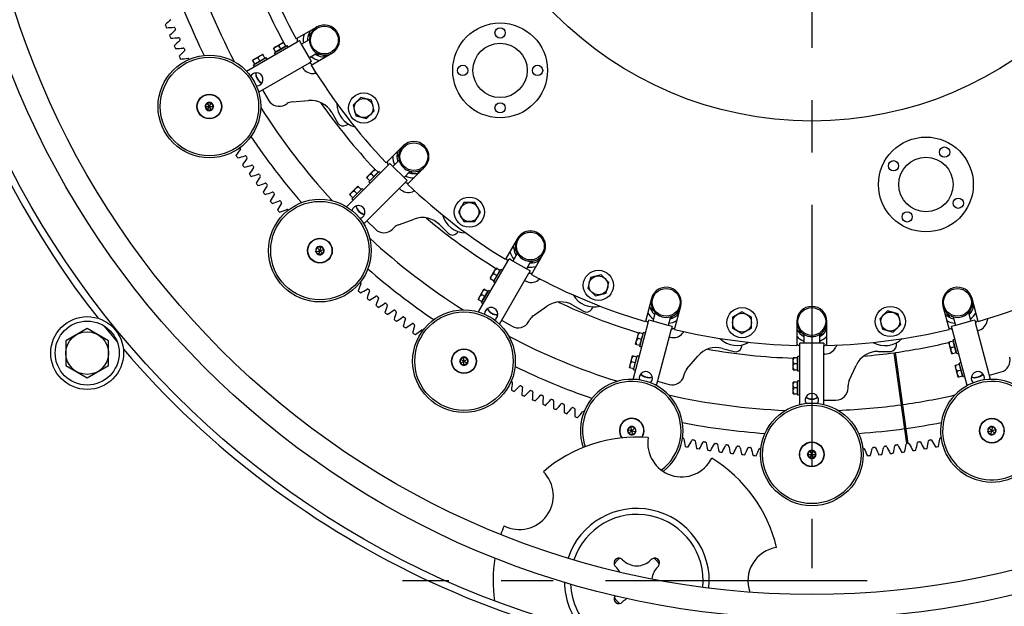
# Model space of a CAD drawing. Units: millimetres. Extents: x 0 to 420, y 0 to 297.
# Drawn here: x 117 to 150, y 81 to 101 of the extents above; entities that cross this region are included whole.
import ezdxf

# ---------------------------------------------------------------- set-up
doc = ezdxf.new("R2010")
doc.units = ezdxf.units.MM
doc.header["$LTSCALE"] = 23.1
doc.linetypes.add('CENTER', pattern=[0.6, 0.375, -0.075, 0.075, -0.075])
doc.layers.get('0').update_dxf_attribs({"linetype": 'CONTINUOUS'})
for name, color, linetype in [('BEZUGSACHSEN', 7, 'CONTINUOUS'), ('BG_STARTBEZUEGE', 7, 'CONTINUOUS'), ('BOHRUNGEN', 7, 'CONTINUOUS'), ('FASEN', 7, 'CONTINUOUS'), ('NORM', 7, 'CONTINUOUS'), ('RUNDUNGEN', 7, 'CONTINUOUS'), ('T_STARTBEZUEGE', 7, 'CONTINUOUS')]:
    doc.layers.add(name, color=color, linetype=linetype)

msp = doc.modelspace()

# ---------------------------------------------------------------- linework, layer by layer
at = {"color": 7, "linetype": 'CONTINUOUS'}
for p, q in [((127.31031, 100.49238), (126.62306, 100.0956)), ((127.23994, 100.45175), (127.24409, 100.44667)), ((127.07484, 100.17903), (127.05542, 100.18381)), ((127.08192, 100.26319), (127.10032, 100.25535)), ((127.18605, 100.39093), (127.17108, 100.40419)), ((124.98053, 99.03181), (126.6621, 100.00266)), ((125.86948, 99.79677), (126.20827, 99.99237)), ((125.94348, 99.6686), (125.86948, 99.79677)), ((125.94348, 99.6686), (126.28227, 99.8642)), ((126.11287, 99.7664), (126.054, 99.86837)), ((126.28227, 99.8642), (126.20827, 99.99237)), ((126.26968, 99.85), (126.26668, 99.8552)), ((125.96207, 99.6724), (125.95907, 99.6776)), ((127.12306, 99.22957), (127.81031, 99.62635)), ((127.38301, 99.59186), (127.37592, 99.57316)), ((127.53937, 99.53979), (127.54018, 99.55977)), ((127.62058, 99.56301), (127.62299, 99.54316)), ((127.77466, 99.60764), (127.77535, 99.60617)), ((125.38053, 98.33899), (127.0621, 99.30984)), ((123.61123, 97.85937), (123.68052, 97.97937)), ((123.61123, 97.85937), (123.68052, 97.73937)), ((123.61123, 97.85937), (123.88836, 97.85937)), ((123.68052, 97.73937), (123.81908, 97.97937)), ((123.81908, 97.73937), (123.68052, 97.97937)), ((123.68052, 97.97937), (123.81908, 97.97937)), ((123.88836, 97.85937), (123.81908, 97.97937)), ((123.88836, 97.85937), (123.81908, 97.73937)), ((123.81908, 97.73937), (123.68052, 97.73937)), ((130.169, 96.55245), (129.60786, 95.99131)), ((130.00771, 96.27196), (130.02751, 96.26915)), ((130.07524, 96.4223), (130.05734, 96.43123)), ((130.11154, 96.49499), (130.11686, 96.49116)), ((128.29663, 94.53866), (129.66962, 95.91165)), ((130.02265, 96.18883), (130.00266, 96.18843)), ((128.9573, 95.50763), (129.23392, 95.78425)), ((129.06195, 95.40298), (129.33857, 95.6796)), ((129.20026, 95.54129), (129.11701, 95.62454)), ((129.33857, 95.6796), (129.23392, 95.78425)), ((129.33009, 95.66263), (129.32585, 95.66687)), ((130.31497, 95.28421), (130.87611, 95.84534)), ((130.47229, 95.70143), (130.47028, 95.68153)), ((130.6368, 95.6916), (130.63241, 95.71111)), ((130.70923, 95.73505), (130.7167, 95.7165)), ((130.84651, 95.81804), (130.84756, 95.8168)), ((128.86231, 93.97297), (130.23531, 95.34597)), ((128.9573, 95.50763), (129.06195, 95.40298)), ((129.07892, 95.41146), (129.07468, 95.41571)), ((133.95001, 93.48665), (133.55323, 92.7994)), ((133.89313, 93.33667), (133.87353, 93.34067)), ((133.90938, 93.41628), (133.91551, 93.41396)), ((127.27744, 93.05176), (127.3133, 93.18561)), ((127.27744, 93.05176), (127.54513, 93.12349)), ((127.27744, 93.05176), (127.37542, 92.95378)), ((127.3133, 93.18561), (127.44715, 93.22147)), ((127.3133, 93.18561), (127.50926, 92.98965)), ((127.37542, 92.95378), (127.44715, 93.22147)), ((127.50926, 92.98965), (127.37542, 92.95378)), ((127.54513, 93.12349), (127.44715, 93.22147)), ((127.54513, 93.12349), (127.50926, 92.98965)), ((133.86681, 93.17397), (133.88667, 93.17639)), ((133.90276, 93.09755), (133.88355, 93.09198)), ((134.41925, 92.2994), (134.81604, 92.98665)), ((134.79452, 92.95262), (134.79585, 92.9517)), ((132.66265, 91.05688), (133.6335, 92.73844)), ((134.46323, 92.74313), (134.46644, 92.72339)), ((134.62468, 92.77622), (134.61538, 92.79393)), ((134.68339, 92.83693), (134.69541, 92.82094)), ((133.05002, 92.16382), (133.24562, 92.50261)), ((133.27599, 92.25922), (133.17402, 92.31809)), ((133.17819, 92.08982), (133.37379, 92.42861)), ((133.37379, 92.42861), (133.24562, 92.50261)), ((133.35547, 90.65688), (134.32632, 92.33844)), ((133.36999, 92.41002), (133.36479, 92.41302)), ((133.05002, 92.16382), (133.17819, 92.08982)), ((133.19239, 92.10241), (133.18719, 92.10541)), ((138.39567, 91.50392), (138.19028, 90.73739)), ((138.37955, 91.34432), (138.35958, 91.34311)), ((138.37464, 91.42543), (138.38117, 91.42477)), ((149.21576, 90.73739), (149.01037, 91.50392)), ((149.01922, 91.46464), (149.02082, 91.46493)), ((138.39624, 91.18036), (138.41479, 91.18783)), ((138.45075, 91.11584), (138.43363, 91.10549)), ((139.15621, 90.47857), (139.3616, 91.2451)), ((139.23123, 90.99231), (139.21767, 91.00701)), ((139.27223, 91.06615), (139.28797, 91.05382)), ((139.34962, 91.20666), (139.35115, 91.20611)), ((148.04445, 91.2451), (148.24984, 90.47857)), ((148.06548, 91.16661), (148.07146, 91.1693)), ((148.11028, 91.09882), (148.0936, 91.08779)), ((148.9331, 91.08225), (148.94933, 91.07056)), ((149.02386, 91.21981), (149.00477, 91.22576)), ((149.02245, 91.30426), (149.04225, 91.30145)), ((137.78105, 88.82374), (138.2836, 90.69928)), ((139.08384, 90.91856), (139.09205, 90.90032)), ((143.20302, 90.73937), (143.20302, 89.9458)), ((143.20302, 90.65811), (143.2095, 90.65916)), ((144.2014, 90.69913), (144.20302, 90.699)), ((144.20302, 89.9458), (144.20302, 90.73937)), ((148.20672, 90.96517), (148.21905, 90.98092)), ((148.28618, 90.93655), (148.27653, 90.91903)), ((149.625, 88.82374), (149.12245, 90.69928)), ((119.70302, 90.51188), (118.99542, 90.10335)), ((120.41062, 90.10335), (119.70302, 90.51188)), ((137.86872, 89.99323), (137.96997, 90.3711)), ((138.11293, 90.33279), (137.96997, 90.3711)), ((138.01168, 89.95492), (138.11293, 90.33279)), ((138.55379, 88.61668), (139.05634, 90.49223)), ((143.22875, 90.58103), (143.20978, 90.5747)), ((143.28731, 90.42698), (143.3033, 90.439)), ((143.35666, 90.37877), (143.34281, 90.36434)), ((144.01925, 90.35206), (144.03189, 90.33657)), ((144.14252, 90.46145), (144.12562, 90.47213)), ((144.16301, 90.54338), (144.18141, 90.53554)), ((148.85226, 88.61668), (148.34971, 90.49223)), ((118.99542, 90.10335), (118.99542, 89.28628)), ((120.41062, 89.28628), (120.41062, 90.10335)), ((138.0623, 90.14386), (137.94858, 90.17433)), ((138.11407, 90.31385), (138.10827, 90.31541)), ((148.38515, 90.0895), (148.24219, 90.0512)), ((148.34344, 89.67333), (148.24219, 90.0512)), ((148.4864, 89.71163), (148.38515, 90.0895)), ((148.3956, 90.07367), (148.38981, 90.07212)), ((137.86872, 89.99323), (138.01168, 89.95492)), ((138.02213, 89.97076), (138.01634, 89.97231)), ((143.30302, 87.99144), (143.30302, 89.93314)), ((144.10302, 87.99144), (144.10302, 89.93314)), ((146.85053, 86.69638), (146.43003, 89.70748)), ((146.8901, 86.70227), (146.46964, 89.71302)), ((148.43577, 89.90057), (148.32204, 89.8701)), ((148.34344, 89.67333), (148.4864, 89.71163)), ((148.48753, 89.73057), (148.48174, 89.72902)), ((132.06302, 89.49542), (132.18302, 89.56471)), ((132.06302, 89.35686), (132.30302, 89.49542)), ((132.06302, 89.35686), (132.06302, 89.49542)), ((132.06302, 89.49542), (132.30302, 89.35686)), ((132.06302, 89.35686), (132.18302, 89.28758)), ((132.18302, 89.28758), (132.18302, 89.56471)), ((132.30302, 89.49542), (132.18302, 89.56471)), ((132.30302, 89.35686), (132.18302, 89.28758)), ((132.30302, 89.49542), (132.30302, 89.35686)), ((143.08502, 89.14377), (143.08502, 89.53497)), ((143.23302, 89.53497), (143.08502, 89.53497)), ((143.23302, 89.14377), (143.23302, 89.53497)), ((143.23902, 89.51697), (143.23302, 89.51697)), ((118.99542, 89.28628), (119.70302, 88.87775)), ((119.70302, 88.87775), (120.41062, 89.28628)), ((143.08502, 89.14377), (143.23302, 89.14377)), ((143.23302, 89.33937), (143.11528, 89.33937)), ((143.23902, 89.16177), (143.23302, 89.16177)), ((137.60599, 87.1603), (137.70397, 87.25828)), ((137.64185, 87.02646), (137.60599, 87.1603)), ((137.60599, 87.1603), (137.87367, 87.08857)), ((137.64185, 87.02646), (137.83781, 87.22242)), ((137.7757, 86.99059), (137.70397, 87.25828)), ((137.83781, 87.22242), (137.70397, 87.25828)), ((137.87367, 87.08857), (137.7757, 86.99059)), ((137.83781, 87.22242), (137.87367, 87.08857)), ((149.53237, 87.08857), (149.56823, 87.22242)), ((149.53237, 87.08857), (149.80006, 87.1603)), ((149.63035, 86.99059), (149.53237, 87.08857)), ((149.70208, 87.25828), (149.56823, 87.22242)), ((149.56823, 87.22242), (149.76419, 87.02646)), ((149.63035, 86.99059), (149.70208, 87.25828)), ((149.70208, 87.25828), (149.80006, 87.1603)), ((149.80006, 87.1603), (149.76419, 87.02646)), ((137.64185, 87.02646), (137.7757, 86.99059)), ((149.63035, 86.99059), (149.76419, 87.02646)), ((143.56446, 86.33937), (143.63374, 86.45937)), ((143.63374, 86.21937), (143.77231, 86.45937)), ((143.77231, 86.21937), (143.63374, 86.45937)), ((143.77231, 86.45937), (143.63374, 86.45937)), ((143.77231, 86.45937), (143.84159, 86.33937)), ((143.63374, 86.21937), (143.56446, 86.33937)), ((143.56446, 86.33937), (143.84159, 86.33937)), ((143.63374, 86.21937), (143.77231, 86.21937)), ((143.84159, 86.33937), (143.77231, 86.21937))]:
    msp.add_line(p, q, dxfattribs=at)
for centre, radius in [((143.70302, 109.37937), 29.8), ((143.70302, 109.37937), 28.48), ((143.70302, 109.37937), 27.68), ((143.70302, 109.37937), 12), ((123.7498, 97.85937), 0.41), ((123.7498, 97.85937), 0.4), ((127.41128, 93.08763), 0.41), ((127.41128, 93.08763), 0.4), ((119.70302, 89.69481), 1.206), ((119.70302, 89.69481), 1.06), ((119.70302, 89.69481), 0.7076), ((132.18302, 89.42614), 0.41), ((132.18302, 89.42614), 0.4), ((149.66621, 87.12444), 0.41), ((149.66621, 87.12444), 0.4), ((143.70302, 86.33937), 0.41), ((143.70302, 86.33937), 0.4)]:
    msp.add_circle(centre, radius, dxfattribs=at)
for centre, radius, start, end in [((143.70302, 109.37937), 30.04, 141.902673, 218.095386), ((143.70302, 109.37937), 19.44, 196.473819, 208.526181), ((143.70302, 109.37937), 21.6, 197.317105, 207.683226), ((143.70302, 109.37937), 19.86, 199.977577, 208.21629), ((143.70302, 109.37937), 22.4, 198.971911, 206.027699), ((127.70759, 94.78568), 7.92196, 131.331315, 133.177687), ((143.70302, 109.37937), 23.16, 202.376265, 202.623696), ((122.07766, 108.29612), 7.82979, 271.811405, 273.679514), ((122.58207, 100.45254), 0.03, 22.91149, 93.684369), ((143.70302, 109.37937), 22.89996, 202.91149, 203.025972), ((127.56031, 100.05937), 0.5, 300, 120), ((127.94851, 94.52592), 7.92196, 132.268815, 134.115187), ((143.70302, 109.37937), 23.16, 203.313765, 203.561196), ((122.09828, 107.94244), 7.82979, 272.748905, 274.617014), ((122.59995, 100.41035), 0.03, 312.253092, 23.025972), ((122.73095, 100.10815), 0.03, 23.84899, 94.621869), ((143.70302, 109.37937), 22.89996, 203.84899, 203.963472), ((127.56031, 100.05937), 0.56, 146.689986, 182.323897), ((127.56031, 100.05937), 0.52, 156.923077, 166.153846), ((127.56031, 100.05937), 0.52, 135.925821, 138.461538), ((128.19365, 94.27013), 7.92196, 133.206315, 135.052687), ((143.70302, 109.37937), 23.16, 204.251265, 204.498696), ((122.12468, 107.58914), 7.82979, 273.686405, 275.554514), ((122.74952, 100.06627), 0.03, 313.190592, 23.963472), ((122.88545, 99.76626), 0.03, 24.78649, 95.559369), ((143.70302, 109.37937), 19.86, 208.64466, 208.661959), ((128.44293, 94.0184), 7.92196, 134.143815, 135.990187), ((143.70302, 109.37937), 23.16, 205.188765, 205.436196), ((143.70302, 109.37937), 22.89996, 204.78649, 204.900972), ((122.9047, 99.72468), 0.03, 314.128092, 24.900972), ((127.56031, 100.05937), 0.56, 237.676103, 273.310014), ((127.56031, 100.05937), 0.52, 240, 249.230769), ((127.56031, 100.05937), 0.52, 267.692308, 276.923077), ((122.15686, 107.23632), 7.82979, 274.623905, 276.492014), ((123.04553, 99.42693), 0.03, 25.72399, 96.496869), ((143.70302, 109.37937), 22.89996, 205.72399, 205.773185), ((143.70302, 109.37937), 19.44, 211.473819, 223.526181), ((125.30864, 98.75937), 0.22, 269.661756, 150.338244), ((123.7498, 97.85937), 0.13856, 60, 180), ((123.7498, 97.85937), 0.13856, 180, 30), ((143.70302, 109.37937), 19.86, 214.9788, 223.216175), ((128.77531, 97.95493), 0.8, 180.079091, 254.75946), ((143.70302, 109.37937), 21.6, 212.31789, 222.681088), ((143.70302, 109.37937), 22.4, 213.972148, 221.028078), ((130.52255, 96.1989), 0.5, 315, 135), ((131.14899, 91.73777), 7.92196, 143.518815, 145.365187), ((143.70302, 109.37937), 23.16, 214.563765, 214.811196), ((122.79374, 103.75518), 7.82979, 283.998905, 285.867014), ((143.70302, 109.37937), 22.89996, 214.226815, 214.275972), ((124.7552, 96.46568), 0.03, 323.503092, 34.275972), ((124.94265, 96.19485), 0.03, 35.09899, 105.871869), ((143.70302, 109.37937), 22.89996, 215.09899, 215.213472), ((130.52255, 96.1989), 0.56, 161.689986, 197.323897), ((130.52255, 96.1989), 0.52, 171.923077, 181.153846), ((130.52255, 96.1989), 0.52, 150.925821, 153.461538), ((131.43932, 91.53472), 7.92196, 144.456315, 146.302687), ((143.70302, 109.37937), 23.16, 215.501265, 215.748696), ((122.88856, 103.41382), 7.82979, 284.936405, 286.804514), ((124.96903, 96.15739), 0.03, 324.440592, 35.213472), ((125.16088, 95.88966), 0.03, 36.03649, 106.809369), ((143.70302, 109.37937), 22.89996, 216.03649, 216.150972), ((131.73293, 91.33646), 7.92196, 145.393815, 147.240187), ((143.70302, 109.37937), 23.16, 216.438765, 216.686196), ((122.98895, 103.07405), 7.82979, 285.873905, 287.742014), ((125.18787, 95.85264), 0.03, 325.378092, 36.150972), ((125.38408, 95.58809), 0.03, 36.97399, 107.746869), ((143.70302, 109.37937), 22.89996, 216.97399, 217.088472), ((125.41167, 95.55151), 0.03, 326.315592, 37.088472), ((143.70302, 109.37937), 19.86, 223.644331, 223.66164), ((130.52255, 96.1989), 0.56, 252.676103, 288.310014), ((130.52255, 96.1989), 0.52, 255, 264.230769), ((130.52255, 96.1989), 0.52, 282.692308, 291.923077), ((132.02975, 91.14302), 7.92196, 146.331315, 148.177687), ((143.70302, 109.37937), 23.16, 217.376265, 217.623696), ((123.09489, 102.73598), 7.82979, 286.811405, 288.679514), ((132.32969, 90.95447), 7.92196, 147.268815, 149.115187), ((125.61218, 95.2902), 0.03, 37.91149, 108.684369), ((143.70302, 109.37937), 22.89996, 217.91149, 218.025972), ((125.64037, 95.25409), 0.03, 327.253092, 38.025972), ((143.70302, 109.37937), 19.44, 226.473819, 238.526181), ((143.70302, 109.37937), 23.16, 218.313765, 218.561196), ((123.20635, 102.39968), 7.82979, 287.748905, 289.617014), ((132.63267, 90.77085), 7.92196, 148.206315, 150.052687), ((125.84513, 94.99609), 0.03, 38.84899, 109.621869), ((143.70302, 109.37937), 22.89996, 218.84899, 218.963472), ((125.8739, 94.96044), 0.03, 328.190592, 38.963472), ((143.70302, 109.37937), 23.16, 219.251265, 219.498696), ((123.32329, 102.06526), 7.82979, 288.686405, 290.554514), ((132.93862, 90.59221), 7.92196, 149.143815, 150.990187), ((126.08285, 94.70583), 0.03, 39.78649, 110.559369), ((143.70302, 109.37937), 22.89996, 219.78649, 219.900972), ((126.11221, 94.67065), 0.03, 329.128092, 39.900972), ((128.68408, 94.36042), 0.22, 284.661756, 165.338244), ((143.70302, 109.37937), 23.16, 220.188765, 220.436196), ((123.44569, 101.73279), 7.82979, 289.623905, 291.492014), ((126.3253, 94.4195), 0.03, 40.72399, 111.496869), ((143.70302, 109.37937), 22.89996, 220.72399, 220.773185), ((132.24082, 94.48063), 0.8, 195.079091, 269.75946), ((143.70302, 109.37937), 19.86, 229.979212, 238.216173), ((134.38302, 93.23665), 0.5, 330, 150), ((143.70302, 109.37937), 21.6, 227.317259, 237.683201), ((134.38302, 93.23665), 0.56, 176.689986, 212.323897), ((134.38302, 93.23665), 0.52, 165.925821, 168.461538), ((127.41128, 93.08763), 0.13856, 75, 195), ((127.41128, 93.08763), 0.13856, 195, 45), ((134.38302, 93.23665), 0.52, 186.923077, 196.153846), ((134.38302, 93.23665), 0.56, 267.676103, 303.310014), ((134.38302, 93.23665), 0.52, 270, 279.230769), ((134.38302, 93.23665), 0.52, 297.692308, 306.923077), ((143.70302, 109.37937), 22.4, 228.972228, 236.027922), ((143.70302, 109.37937), 19.86, 238.644355, 238.661661), ((143.70302, 109.37937), 19.44, 241.473819, 253.526181), ((143.70302, 109.37937), 19.44, 286.473819, 298.526181), ((136.14274, 89.08967), 7.92196, 158.518815, 160.365187), ((143.70302, 109.37937), 22.89996, 229.226815, 229.275972), ((128.74314, 92.00165), 0.03, 338.503092, 49.275972), ((143.70302, 109.37937), 23.16, 229.563765, 229.811196), ((124.96185, 98.53509), 7.82979, 298.998905, 300.867014), ((136.47573, 88.96868), 7.92196, 159.456315, 161.302687), ((128.9943, 91.78856), 0.03, 50.09899, 120.871869), ((143.70302, 109.37937), 22.89996, 230.09899, 230.213472), ((129.02948, 91.75921), 0.03, 339.440592, 50.213472), ((138.87864, 91.37451), 0.5, 345, 165), ((148.52741, 91.37451), 0.5, 15, 195), ((143.70302, 109.37937), 23.16, 230.501265, 230.748696), ((125.14179, 98.22991), 7.82979, 299.936405, 301.804514), ((136.81065, 88.85317), 7.92196, 160.393815, 162.240187), ((129.28408, 91.55025), 0.03, 51.03649, 121.809369), ((143.70302, 109.37937), 22.89996, 231.03649, 231.150972), ((129.31974, 91.52148), 0.03, 340.378092, 51.150972), ((125.3267, 97.92771), 7.82979, 300.873905, 302.742014), ((129.57773, 91.31672), 0.03, 51.97399, 122.746869), ((143.70302, 109.37937), 22.89996, 231.97399, 232.088472), ((129.61385, 91.28854), 0.03, 341.315592, 52.088472), ((143.70302, 109.37937), 19.86, 244.978563, 253.216396), ((136.48746, 92.02165), 0.8, 210.079091, 284.75946), ((138.87864, 91.37451), 0.52, 180.925821, 183.461538), ((143.70302, 109.37937), 23.16, 231.438765, 231.686196), ((137.14742, 88.74314), 7.92196, 161.331315, 163.177687), ((143.70302, 109.37937), 23.16, 232.376265, 232.623696), ((125.51653, 97.62857), 7.82979, 301.811405, 303.679514), ((129.87516, 91.08803), 0.03, 52.91149, 123.684369), ((137.48594, 88.63864), 7.92196, 162.268815, 164.115187), ((143.70302, 109.37937), 22.89996, 232.91149, 233.025972), ((129.91173, 91.06043), 0.03, 342.253092, 53.025972), ((133.08302, 90.98499), 0.22, 299.661756, 180.338244), ((138.87864, 91.37451), 0.56, 191.689986, 227.323897), ((138.87864, 91.37451), 0.52, 201.923077, 211.153846), ((138.87864, 91.37451), 0.56, 282.676103, 318.310014), ((138.87864, 91.37451), 0.52, 312.692308, 321.923077), ((143.70302, 90.73937), 0.5, 0, 180), ((148.52741, 91.37451), 0.52, 210.925821, 213.461538), ((148.52741, 91.37451), 0.56, 221.689986, 257.323897), ((148.52741, 91.37451), 0.52, 315, 324.230769), ((148.52741, 91.37451), 0.56, 312.676103, 348.310014), ((148.52741, 91.37451), 0.52, 342.692308, 351.923077), ((143.70302, 109.37937), 23.16, 233.313765, 233.561196), ((125.71123, 97.33258), 7.82979, 302.748905, 304.617014), ((130.17628, 90.86423), 0.03, 53.84899, 124.621869), ((137.82612, 88.5397), 7.92196, 163.206315, 165.052687), ((143.70302, 109.37937), 22.89996, 233.84899, 233.963472), ((130.21331, 90.83724), 0.03, 343.190592, 53.963472), ((125.91074, 97.03982), 7.82979, 303.686405, 305.554514), ((130.48104, 90.64538), 0.03, 54.78649, 125.559369), ((143.70302, 109.37937), 22.89996, 234.78649, 234.900972), ((138.87864, 91.37451), 0.52, 285, 294.230769), ((148.52741, 91.37451), 0.52, 231.923077, 241.153846), ((143.70302, 109.37937), 30.04, 218.702005, 220.011168), ((143.70302, 109.37937), 23.16, 234.251265, 234.498696), ((138.16788, 88.44633), 7.92196, 164.143815, 165.990187), ((143.70302, 109.37937), 23.16, 235.188765, 235.436196), ((130.51849, 90.619), 0.03, 344.128092, 54.900972), ((126.11502, 96.75036), 7.82979, 304.623905, 306.492014), ((130.78933, 90.43156), 0.03, 55.72399, 126.496869), ((143.70302, 109.37937), 22.89996, 235.72399, 235.773185), ((143.70302, 109.37937), 19.44, 256.473819, 268.526181), ((143.70302, 90.73937), 0.56, 206.689986, 242.323897), ((143.70302, 90.73937), 0.52, 195.925821, 198.461538), ((143.70302, 90.73937), 0.52, 216.923077, 226.153846), ((143.70302, 90.73937), 0.52, 300, 309.230769), ((143.70302, 90.73937), 0.56, 297.676103, 333.310014), ((143.70302, 90.73937), 0.52, 327.692308, 336.923077), ((143.70302, 109.37937), 19.44, 271.473819, 283.526181), ((143.70302, 109.37937), 21.6, 242.317792, 252.680907), ((143.70302, 109.37937), 19.86, 253.644497, 253.661803), ((141.22584, 90.74558), 0.8, 225.079091, 299.75946), ((146.13302, 90.73937), 0.8, 240.079091, 314.75946), ((143.70302, 109.37937), 19.86, 278.0077, 283.216346), ((143.70302, 109.37937), 19.86, 283.644592, 283.661895), ((143.70302, 109.37937), 30.04, 220.619741, 319.380259), ((143.70302, 109.37937), 19.86, 259.977118, 268.21631), ((143.70302, 109.37937), 19.86, 274.976176, 277.8923), ((132.18302, 89.42614), 0.13856, 90, 210), ((132.18302, 89.42614), 0.13856, 210, 60), ((143.70302, 109.37937), 19.86, 268.643851, 268.661168), ((143.70302, 109.37937), 22.4, 243.971849, 251.027664), ((138.20571, 88.8631), 0.22, 314.661756, 195.338244), ((149.20034, 88.8631), 0.22, 344.661756, 225.338244), ((143.70302, 109.37937), 22.89996, 244.226815, 244.275972), ((141.65171, 87.82428), 7.92196, 173.518815, 175.365187), ((133.75057, 88.72188), 0.03, 353.503092, 64.275972), ((143.70302, 109.37937), 23.16, 244.563765, 244.811196), ((128.40715, 94.05403), 7.82979, 313.998905, 315.867014), ((134.04832, 88.58105), 0.03, 65.09899, 135.871869), ((143.70302, 109.37937), 22.89996, 245.09899, 245.213472), ((142.00467, 87.7936), 7.92196, 174.456315, 176.302687), ((134.0899, 88.56181), 0.03, 354.440592, 65.213472), ((128.65994, 93.80582), 7.82979, 314.936405, 316.804514), ((134.38991, 88.42587), 0.03, 66.03649, 136.809369), ((143.70302, 109.37937), 22.89996, 246.03649, 246.150972), ((134.4318, 88.4073), 0.03, 355.378092, 66.150972), ((142.35807, 87.7687), 7.92196, 175.393815, 177.240187), ((143.70302, 109.37937), 23.16, 245.501265, 245.748696), ((143.70302, 109.37937), 23.16, 246.438765, 246.686196), ((128.91677, 93.56177), 7.82979, 315.873905, 317.742014), ((134.73399, 88.2763), 0.03, 66.97399, 137.746869), ((143.70302, 109.37937), 22.89996, 246.97399, 247.088472), ((134.77618, 88.25842), 0.03, 356.315592, 67.088472), ((142.71184, 87.74959), 7.92196, 176.331315, 178.177687), ((129.17755, 93.32196), 7.82979, 316.811405, 318.679514), ((135.08048, 88.13237), 0.03, 67.91149, 138.684369), ((143.70302, 109.37937), 22.89996, 247.91149, 248.025972), ((135.12295, 88.11519), 0.03, 357.253092, 68.025972), ((143.06587, 87.73627), 7.92196, 177.268815, 179.115187), ((143.70302, 109.37937), 21.6, 257.317305, 267.683303), ((143.70302, 88.13937), 0.22, 329.661756, 210.338244), ((143.70302, 109.37937), 21.6, 278.003052, 282.681795), ((143.70302, 109.37937), 23.16, 247.376265, 247.623696), ((143.70302, 109.37937), 23.16, 248.313765, 248.561196), ((129.44222, 93.08645), 7.82979, 317.748905, 319.617014), ((135.42927, 87.99414), 0.03, 68.84899, 139.621869), ((143.70302, 109.37937), 22.89996, 248.84899, 248.963472), ((135.47201, 87.97765), 0.03, 358.190592, 68.963472), ((143.42008, 87.72874), 7.92196, 178.206315, 180.052687), ((129.71071, 92.8553), 7.82979, 318.686405, 320.554514), ((135.78028, 87.86163), 0.03, 69.78649, 140.559369), ((143.70302, 109.37937), 22.89996, 249.78649, 249.900972), ((135.82329, 87.84584), 0.03, 359.128092, 69.900972), ((143.77436, 87.72701), 7.92196, 179.143815, 180.990187), ((129.98295, 92.62857), 7.82979, 319.623905, 321.492014), ((136.1334, 87.73488), 0.03, 70.72399, 141.496869), ((143.70302, 109.37937), 22.89996, 250.72399, 250.773185), ((143.70302, 109.37937), 21.6, 272.317612, 277.896948), ((143.70302, 109.37937), 23.16, 249.251265, 249.498696), ((143.70302, 109.37937), 23.16, 250.188765, 250.436196), ((137.73983, 87.12444), 0.41, 327.705033, 216.116774), ((137.73983, 87.12444), 0.4, 326.865391, 216.919094), ((137.73983, 87.12444), 0.13856, 105, 225), ((137.73983, 87.12444), 0.13856, 225, 75), ((143.70302, 109.37937), 22.4, 258.972063, 266.028131), ((143.70302, 109.37937), 22.4, 273.97231, 277.898843), ((143.70302, 109.37937), 22.4, 278.001157, 281.027838), ((149.66621, 87.12444), 0.13856, 135, 255), ((149.66621, 87.12444), 0.13856, 255, 105), ((143.70302, 109.37937), 22.89996, 259.226815, 259.275972), ((139.43625, 86.84988), 0.03, 8.503092, 79.275972), ((147.30048, 88.02783), 7.92196, 188.518815, 190.365187), ((132.89483, 90.61737), 7.82979, 328.998905, 330.867014), ((139.7603, 86.79092), 0.03, 80.09899, 150.871869), ((143.70302, 109.37937), 22.89996, 260.09899, 260.213472), ((139.80544, 86.78309), 0.03, 9.440592, 80.213472), ((147.64934, 88.08955), 7.92196, 189.456315, 191.302687), ((140.13041, 86.72943), 0.03, 81.03649, 151.809369), ((143.70302, 109.37937), 22.89996, 261.03649, 261.150972), ((140.17567, 86.72234), 0.03, 10.378092, 81.150972), ((147.23036, 86.72234), 0.03, 98.84899, 169.621869), ((143.70302, 109.37937), 22.89996, 278.84899, 278.963472), ((147.27562, 86.72943), 0.03, 28.190592, 98.963472), ((139.84736, 88.07295), 7.82979, 348.686405, 350.554514), ((147.60059, 86.78308), 0.03, 99.78649, 170.559369), ((143.70302, 109.37937), 22.89996, 279.78649, 279.900972), ((147.64573, 86.79092), 0.03, 29.128092, 99.900972), ((154.59098, 90.66354), 7.92196, 209.143815, 210.990187), ((140.19649, 88.01271), 7.82979, 349.623905, 351.492014), ((147.96978, 86.84988), 0.03, 100.72399, 171.496869), ((143.70302, 109.37937), 22.89996, 280.72399, 280.773185), ((143.70302, 109.37937), 23.16, 259.563765, 259.811196), ((143.70302, 109.37937), 23.16, 260.501265, 260.748696), ((133.20326, 90.44304), 7.82979, 329.936405, 331.804514), ((147.99715, 88.15697), 7.92196, 190.393815, 192.240187), ((143.70302, 109.37937), 23.16, 261.438765, 261.686196), ((133.51449, 90.27378), 7.82979, 330.873905, 332.742014), ((140.50148, 86.67401), 0.03, 81.97399, 152.746869), ((143.70302, 109.37937), 22.89996, 261.97399, 262.088472), ((140.54686, 86.66766), 0.03, 11.315592, 82.088472), ((148.34381, 88.23007), 7.92196, 191.331315, 193.177687), ((143.70302, 109.37937), 23.16, 262.376265, 262.623696), ((133.82846, 90.10963), 7.82979, 331.811405, 333.679514), ((140.87341, 86.62467), 0.03, 82.91149, 153.684369), ((143.70302, 109.37937), 22.89996, 262.91149, 263.025972), ((140.91888, 86.61906), 0.03, 12.253092, 83.025972), ((148.68923, 88.30883), 7.92196, 192.268815, 194.115187), ((134.14506, 89.95065), 7.82979, 332.748905, 334.617014), ((141.24609, 86.58142), 0.03, 83.84899, 154.621869), ((143.70302, 109.37937), 22.89996, 263.84899, 263.963472), ((141.29165, 86.57655), 0.03, 13.190592, 83.963472), ((149.03331, 88.39324), 7.92196, 193.206315, 195.052687), ((134.46423, 89.79686), 7.82979, 333.686405, 335.554514), ((141.61944, 86.54427), 0.03, 84.78649, 155.559369), ((143.70302, 109.37937), 22.89996, 264.78649, 264.900972), ((141.66507, 86.54015), 0.03, 14.128092, 84.900972), ((149.37597, 88.48326), 7.92196, 194.143815, 195.990187), ((134.78587, 89.64832), 7.82979, 334.623905, 336.492014), ((141.99334, 86.51323), 0.03, 85.72399, 156.496869), ((143.70302, 109.37937), 22.89996, 265.72399, 265.773185), ((143.70302, 86.33937), 0.13856, 120, 240), ((143.70302, 86.33937), 0.13856, 240, 90), ((143.70302, 109.37937), 22.89996, 274.226815, 274.275972), ((145.41269, 86.51323), 0.03, 23.503092, 94.275972), ((152.70408, 89.68646), 7.92196, 203.518815, 205.365187), ((138.11907, 88.4593), 7.82979, 343.998905, 345.867014), ((145.74096, 86.54015), 0.03, 95.09899, 165.871869), ((143.70302, 109.37937), 22.89996, 275.09899, 275.213472), ((145.78659, 86.54427), 0.03, 24.440592, 95.213472), ((153.02509, 89.83637), 7.92196, 204.456315, 206.302687), ((138.46211, 88.37074), 7.82979, 344.936405, 346.804514), ((146.11438, 86.57655), 0.03, 96.03649, 166.809369), ((143.70302, 109.37937), 22.89996, 276.03649, 276.150972), ((146.15994, 86.58141), 0.03, 25.378092, 96.150972), ((153.3436, 89.99151), 7.92196, 205.393815, 207.240187), ((138.80655, 88.2878), 7.82979, 345.873905, 347.742014), ((146.48715, 86.61906), 0.03, 96.97399, 167.746869), ((143.70302, 109.37937), 22.89996, 276.97399, 277.088472), ((146.53262, 86.62467), 0.03, 26.315592, 97.088472), ((153.65952, 90.15184), 7.92196, 206.331315, 208.177687), ((143.70302, 109.37937), 23.16, 277.376265, 277.623696), ((139.1523, 88.21051), 7.82979, 346.811405, 348.679514), ((146.85918, 86.66766), 0.03, 106.747001, 168.684369), ((143.70302, 109.37937), 22.89996, 278.00004, 278.025972), ((146.90455, 86.67401), 0.03, 27.253092, 98.025972), ((153.97279, 90.31732), 7.92196, 207.268815, 209.115187), ((143.70302, 109.37937), 23.16, 278.313765, 278.561196), ((139.49927, 88.13888), 7.82979, 347.748905, 349.617014), ((154.2833, 90.4879), 7.92196, 208.206315, 210.052687), ((143.70302, 109.37937), 23.16, 279.251265, 279.498696), ((143.70302, 109.37937), 23.16, 280.188765, 280.436196), ((143.70302, 109.37937), 23.16, 263.313765, 263.561196), ((143.70302, 109.37937), 23.16, 264.251265, 264.498696), ((143.70302, 109.37937), 23.16, 265.188765, 265.436196), ((143.70302, 109.37937), 23.16, 274.563765, 274.811196), ((143.70302, 109.37937), 23.16, 275.501265, 275.748696), ((143.70302, 109.37937), 23.16, 276.438765, 276.686196), ((137.31287, 82.74339), 0.16, 38.814292, 231.185708), ((137.90684, 83.31098), 0.66228, 224.877772, 315.122228), ((138.50081, 82.74339), 0.16, 308.814292, 141.185708), ((136.74528, 82.14942), 0.66228, 26.17168, 45.122228), ((139.0684, 82.14942), 0.66228, 134.877772, 174.638433), ((137.31287, 81.55545), 0.16, 141.396008, 321.185708), ((137.90684, 80.98786), 0.66228, 119.324847, 135.122228)]:
    msp.add_arc(centre, radius, start, end, dxfattribs=at)
at = {"color": 4, "linetype": 'CONTINUOUS'}
for centre, start, end in [((123.7498, 97.85937), 30, 60), ((127.41128, 93.08763), 45, 75), ((132.18302, 89.42614), 60, 90), ((137.73983, 87.12444), 75, 105), ((149.66621, 87.12444), 105, 135), ((143.70302, 86.33937), 90, 120)]:
    msp.add_arc(centre, 0.13856, start, end, dxfattribs=at)
at = {"color": 9, "linetype": 'CONTINUOUS'}
for radius, start, end in [(0.93901, 126.884857, 143.115143), (0.99213, 131.889569, 138.110431), (0.93901, 36.884857, 53.115143), (0.99213, 41.889569, 48.110431), (0.93901, 216.884857, 233.115143), (0.99213, 221.889569, 228.110431)]:
    msp.add_arc((137.90684, 82.14942), radius, start, end, dxfattribs=at)
at = {"color": 7, "linetype": 'CONTINUOUS'}
for points in [[(125.88461, 99.77057), (125.90167, 99.80012), (125.92462, 99.82861), (125.95418, 99.84567)], [(125.95418, 99.84567), (125.98373, 99.86273), (126.01988, 99.86837), (126.054, 99.86837)], [(126.054, 99.86837), (126.07107, 99.89792), (126.09402, 99.92641), (126.12357, 99.94347)], [(126.12357, 99.94347), (126.15312, 99.96053), (126.18927, 99.96617), (126.2234, 99.96617)], [(128.9787, 95.48623), (128.98753, 95.51919), (129.00233, 95.55265), (129.02646, 95.57678)], [(129.02646, 95.57678), (129.05059, 95.60091), (129.08405, 95.61571), (129.11701, 95.62454)], [(129.11701, 95.62454), (129.12584, 95.6575), (129.14064, 95.69096), (129.16477, 95.71509)], [(129.16477, 95.71509), (129.1889, 95.73922), (129.22236, 95.75402), (129.25532, 95.76285)], [(133.09892, 92.24852), (133.11598, 92.27807), (133.14447, 92.30103), (133.17402, 92.31809)], [(133.17402, 92.31809), (133.17402, 92.35221), (133.17966, 92.38836), (133.19672, 92.41792)], [(133.19672, 92.41792), (133.21378, 92.44747), (133.24227, 92.47042), (133.27182, 92.48748)], [(133.07622, 92.14869), (133.07622, 92.18282), (133.08186, 92.21897), (133.09892, 92.24852)], [(137.94466, 90.27663), (137.95349, 90.30959), (137.97507, 90.33914), (137.9992, 90.36327)], [(137.89795, 89.9854), (137.88912, 90.01836), (137.8852, 90.05473), (137.89403, 90.0877)], [(137.89403, 90.0877), (137.90287, 90.12066), (137.92445, 90.1502), (137.94858, 90.17433)], [(137.94858, 90.17433), (137.93974, 90.20729), (137.93583, 90.24367), (137.94466, 90.27663)], [(148.2675, 89.95673), (148.25867, 89.98969), (148.26259, 90.02607), (148.27142, 90.05903)], [(148.32204, 89.8701), (148.29791, 89.89423), (148.27633, 89.92377), (148.2675, 89.95673)], [(148.31813, 89.7678), (148.30929, 89.80076), (148.31321, 89.83713), (148.32204, 89.8701)], [(148.37267, 89.68116), (148.34854, 89.70529), (148.32696, 89.73483), (148.31813, 89.7678)], [(143.08502, 89.43717), (143.08502, 89.47129), (143.09822, 89.50541), (143.11528, 89.53497)], [(143.11528, 89.33937), (143.09822, 89.36892), (143.08502, 89.40304), (143.08502, 89.43717)], [(143.08502, 89.24157), (143.08502, 89.27569), (143.09822, 89.30981), (143.11528, 89.33937)], [(143.11528, 89.14377), (143.09822, 89.17332), (143.08502, 89.20744), (143.08502, 89.24157)]]:
    msp.add_open_spline(points, degree=3, dxfattribs=at)
at = {"layer": 'BEZUGSACHSEN', "color": 7, "linetype": 'CONTINUOUS'}
for p, q in [((126.6621, 100.00266), (126.73677, 100.04578)), ((126.80677, 99.92453), (126.73677, 100.04578)), ((127.13677, 99.35296), (127.06677, 99.4742)), ((126.84013, 99.14675), (126.825, 99.17296)), ((127.13677, 99.35296), (127.0621, 99.30984)), ((127.29467, 98.95468), (127.2214, 98.94827)), ((125.50864, 98.41296), (125.70864, 98.06655)), ((126.25505, 97.92014), (126.32434, 97.96014)), ((126.48947, 98.0122), (127.03802, 98.0602)), ((129.66962, 95.91165), (129.73059, 95.97262)), ((129.82959, 95.87363), (129.73059, 95.97262)), ((130.29628, 95.40694), (130.19728, 95.50593)), ((130.29628, 95.40694), (130.23531, 95.34597)), ((130.06312, 95.13098), (130.04172, 95.15238)), ((130.55188, 95.0631), (130.48277, 95.03795)), ((128.96692, 94.07758), (129.24976, 93.79473)), ((130.01805, 93.94434), (130.53548, 94.13267)), ((129.81545, 93.79473), (129.87201, 93.8513)), ((133.6335, 92.73844), (133.67661, 92.81312)), ((133.79786, 92.74312), (133.67661, 92.81312)), ((134.36943, 92.41312), (134.24819, 92.48312)), ((134.36943, 92.41312), (134.32632, 92.33844)), ((134.21564, 92.08622), (134.18943, 92.10135)), ((134.70531, 92.14715), (134.64507, 92.10497)), ((134.47923, 90.92834), (134.93029, 91.24417)), ((133.42943, 90.78499), (133.77584, 90.58499)), ((134.32225, 90.7314), (134.36225, 90.80068)), ((138.2836, 90.69928), (138.30592, 90.78257)), ((138.44115, 90.74634), (138.30592, 90.78257)), ((149.10013, 90.78257), (148.9649, 90.74634)), ((149.10013, 90.78257), (149.12245, 90.69928)), ((149.5257, 90.83201), (149.51293, 90.75958)), ((139.07866, 90.57552), (138.94343, 90.61175)), ((139.07866, 90.57552), (139.05634, 90.49223)), ((139.47193, 90.40554), (139.42466, 90.34921)), ((148.46262, 90.61175), (148.32739, 90.57552)), ((148.34971, 90.49223), (148.32739, 90.57552)), ((149.22253, 90.44267), (149.19331, 90.43484)), ((139.01471, 90.21995), (138.98548, 90.22778)), ((143.30302, 89.93314), (143.30302, 90.01937)), ((143.44302, 90.01937), (143.30302, 90.01937)), ((144.10302, 90.01937), (143.96302, 90.01937)), ((144.10302, 90.01937), (144.10302, 89.93314)), ((144.52689, 89.95697), (144.49581, 89.89032)), ((139.569, 89.16975), (139.92295, 89.59156)), ((144.13328, 89.65937), (144.10302, 89.65937)), ((144.9405, 88.78841), (145.17321, 89.28746)), ((149.58671, 88.96663), (149.97308, 89.07016)), ((138.59208, 88.75958), (138.97845, 88.65605)), ((139.46835, 88.93889), (139.48905, 89.01616)), ((144.90302, 88.53937), (144.90302, 88.61937)), ((144.10302, 88.13937), (144.50302, 88.13937))]:
    msp.add_line(p, q, dxfattribs=at)
for centre, radius in [((133.37926, 99.05561), 1.57), ((133.37926, 100.29561), 0.17), ((132.13926, 99.05561), 0.17), ((134.61926, 99.05561), 0.17), ((133.37926, 97.81561), 0.17), ((147.48178, 95.27685), 1.57), ((148.10178, 96.35072), 0.17), ((146.40791, 95.89685), 0.17), ((148.55565, 94.65685), 0.17), ((146.86178, 94.20298), 0.17)]:
    msp.add_circle(centre, radius, dxfattribs=at)
for centre, radius, start, end in [((127.56031, 100.05937), 0.9, 176.249984, 183.6122), ((127.18654, 99.34675), 0.4, 210, 275), ((127.56031, 100.05937), 0.9, 236.3878, 243.750016), ((125.68969, 98.97937), 0.41, 180.314455, 239.685545), ((126.05505, 98.26655), 0.4, 210, 300), ((126.52434, 97.61373), 0.4, 95, 120), ((127.10774, 97.26324), 0.8, 30, 95), ((130.52255, 96.1989), 0.9, 191.249984, 198.6122), ((130.52255, 96.1989), 0.9, 251.3878, 258.750016), ((130.34596, 95.41383), 0.4, 225, 290), ((128.9952, 94.67155), 0.41, 195.314455, 254.685545), ((130.15486, 93.56846), 0.4, 110, 135), ((130.8091, 93.38091), 0.8, 45, 110), ((129.5326, 94.07758), 0.4, 225, 315), ((134.38302, 93.23665), 0.9, 206.249984, 213.6122), ((134.38302, 93.23665), 0.9, 266.3878, 273.750016), ((134.41564, 92.43263), 0.4, 240, 305), ((135.38915, 90.58885), 0.8, 60, 125), ((133.30302, 91.36604), 0.41, 210.314455, 269.685545), ((133.97584, 90.9314), 0.4, 240, 330), ((134.70866, 90.60068), 0.4, 125, 150), ((138.87864, 91.37451), 0.9, 221.249984, 228.6122), ((148.52741, 91.37451), 0.9, 311.3878, 318.750016), ((149.11901, 90.82904), 0.4, 285, 350), ((139.11824, 90.60632), 0.4, 255, 320), ((138.87864, 91.37451), 0.9, 281.3878, 288.750016), ((148.52741, 91.37451), 0.9, 251.249984, 258.6122), ((140.53578, 89.07733), 0.8, 75, 140), ((143.70302, 90.73937), 0.9, 236.249984, 243.6122), ((143.70302, 90.73937), 0.9, 296.3878, 303.750016), ((144.13328, 90.05937), 0.4, 270, 335), ((145.89826, 88.94937), 0.8, 90, 155), ((149.86955, 89.45653), 0.4, 285, 15), ((139.87542, 88.91264), 0.4, 140, 165), ((138.31959, 89.28811), 0.41, 225.314455, 284.685545), ((139.08197, 89.04242), 0.4, 255, 345), ((145.30302, 88.61937), 0.4, 155, 180), ((149.08646, 89.28811), 0.41, 255.314455, 314.685545), ((144.50302, 88.53937), 0.4, 270, 360), ((143.70302, 88.57937), 0.41, 240.314455, 299.685545), ((137.90684, 82.14942), 4.76, 85.447348, 130.552652), ((139.39012, 86.71449), 1.12, 170.756305, 333.243695), ((137.90684, 82.14942), 4.76, 13.447348, 58.552652), ((134.02356, 84.97079), 1.12, 242.756305, 45.243695), ((137.90684, 82.14942), 4.76, 157.447348, 161.137339), ((142.70684, 82.14942), 1.12, 98.756305, 199.458813), ((137.90684, 82.14942), 4.76, 170.868402, 187.907441)]:
    msp.add_arc(centre, radius, start, end, dxfattribs=at)
at = {"layer": 'BG_STARTBEZUEGE', "color": 7, "linetype": 'CENTER'}
msp.add_line((143.70302, 136.1822), (143.70302, 82.57033), dxfattribs=at)
at = {"layer": 'BOHRUNGEN', "color": 7, "linetype": 'CONTINUOUS'}
for centre in [(133.37926, 99.05561), (147.48178, 95.27685)]:
    msp.add_circle(centre, 0.9, dxfattribs=at)
at = {"layer": 'FASEN', "color": 7, "linetype": 'CONTINUOUS'}
for p, q in [((128.27615, 97.2395), (128.34623, 97.27996)), ((131.94384, 93.66038), (132.00106, 93.71761)), ((136.41289, 91.15249), (136.45336, 91.22258)), ((146.50302, 89.94937), (146.50302, 90.03029)), ((141.37876, 89.88674), (141.39971, 89.9649))]:
    msp.add_line(p, q, dxfattribs=at)
for centre, radius in [((127.56031, 100.05937), 0.46), ((123.7498, 97.85937), 1.7), ((123.7498, 97.85937), 1.63072), ((130.52255, 96.1989), 0.46), ((127.41128, 93.08763), 1.7), ((127.41128, 93.08763), 1.63072), ((134.38302, 93.23665), 0.46), ((138.87864, 91.37451), 0.46), ((148.52741, 91.37451), 0.46), ((132.18302, 89.42614), 1.7), ((132.18302, 89.42614), 1.63072), ((143.70302, 90.73937), 0.46), ((143.70302, 86.33937), 1.7), ((143.70302, 86.33937), 1.63072)]:
    msp.add_circle(centre, radius, dxfattribs=at)
for centre, radius, start, end in [((127.56031, 100.05937), 0.5, 120.000364, 300.000364), ((127.56031, 100.05937), 0.7, 164.382359, 188.180885), ((127.56031, 100.05937), 0.7, 231.819115, 255.617641), ((130.52255, 96.1989), 0.5, 135.000364, 315.000364), ((130.52255, 96.1989), 0.7, 179.382359, 203.180885), ((130.52255, 96.1989), 0.7, 246.819115, 270.617641), ((134.38302, 93.23665), 0.5, 150.000364, 330.000364), ((134.38302, 93.23665), 0.7, 194.382359, 218.180885), ((134.38302, 93.23665), 0.7, 261.819115, 285.617641), ((138.87864, 91.37451), 0.5, 165.000364, 345.000364), ((148.52741, 91.37451), 0.5, 195.000364, 15.000364), ((138.87864, 91.37451), 0.7, 209.382359, 233.180885), ((148.52741, 91.37451), 0.7, 306.819115, 330.617641), ((138.87864, 91.37451), 0.7, 276.819115, 300.617641), ((143.70302, 90.73937), 0.5, 180.000364, 0.000364), ((148.52741, 91.37451), 0.7, 239.382359, 263.180885), ((143.70302, 90.73937), 0.7, 224.382359, 248.180885), ((143.70302, 90.73937), 0.7, 291.819115, 315.617641), ((137.73983, 87.12444), 1.7, 307.58647, 199.154832), ((137.73983, 87.12444), 1.63072, 306.829089, 199.071011), ((149.66621, 87.12444), 1.7, 348.663147, 293.422987), ((149.66621, 87.12444), 1.63072, 350.360063, 296.322902), ((143.70302, 109.37937), 21.26, 277.896074, 278.003888), ((143.70302, 109.37937), 21.34, 277.896296, 278.003695), ((137.90684, 82.14942), 2.4, 354.294703, 161.668437), ((137.90684, 82.14942), 2.2, 354.436232, 161.541263), ((137.90684, 82.14942), 2.4, 181.061452, 221.333966), ((137.90684, 82.14942), 2.2, 182.740292, 229.958137)]:
    msp.add_arc(centre, radius, start, end, dxfattribs=at)
at = {"layer": 'NORM', "color": 7, "linetype": 'CONTINUOUS'}
for p, q in [((125.90803, 99.6412), (126.32372, 99.8812)), ((126.35572, 99.82578), (126.32372, 99.8812)), ((127.06065, 100.07111), (126.80677, 99.92453)), ((127.06677, 99.4742), (126.80677, 99.92453)), ((125.17666, 99.39677), (125.51545, 99.59237)), ((125.21521, 99.2412), (125.6309, 99.4812)), ((125.25066, 99.2686), (125.58945, 99.4642)), ((125.42005, 99.3664), (125.36118, 99.46837)), ((125.58945, 99.4642), (125.51545, 99.59237)), ((125.6629, 99.42578), (125.6309, 99.4812)), ((125.94003, 99.58578), (125.90803, 99.6412)), ((127.32065, 99.62077), (127.06677, 99.4742)), ((125.25066, 99.2686), (125.17666, 99.39677)), ((125.24721, 99.18578), (125.21521, 99.2412)), ((125.26925, 99.2724), (125.26625, 99.2776)), ((125.57686, 99.45), (125.57386, 99.4552)), ((128.76629, 98.15859), (128.50942, 97.90172)), ((129.11718, 98.06457), (128.76629, 98.15859)), ((128.50942, 97.90172), (128.60344, 97.55083)), ((129.2112, 97.71368), (129.11718, 98.06457)), ((128.60344, 97.55083), (128.95433, 97.45681)), ((128.95433, 97.45681), (129.2112, 97.71368)), ((130.03688, 96.08091), (129.82959, 95.87363)), ((129.0348, 95.36734), (129.37421, 95.70675)), ((129.41947, 95.6615), (129.37421, 95.70675)), ((130.19728, 95.50593), (129.82959, 95.87363)), ((130.40457, 95.71322), (130.19728, 95.50593)), ((129.08005, 95.32208), (129.0348, 95.36734)), ((128.39162, 94.94194), (128.66824, 95.21856)), ((128.39162, 94.94194), (128.49627, 94.83729)), ((128.46911, 94.80165), (128.80853, 95.14107)), ((128.49627, 94.83729), (128.77289, 95.11391)), ((128.63458, 94.9756), (128.55132, 95.05886)), ((128.77289, 95.11391), (128.66824, 95.21856)), ((128.7644, 95.09694), (128.76016, 95.10118)), ((128.85378, 95.09581), (128.80853, 95.14107)), ((128.51437, 94.7564), (128.46911, 94.80165)), ((128.51324, 94.84578), (128.509, 94.85002)), ((132.1794, 94.67502), (131.99776, 94.36042)), ((132.54266, 94.67502), (132.1794, 94.67502)), ((132.7243, 94.36042), (132.54266, 94.67502)), ((131.99776, 94.36042), (132.1794, 94.04582)), ((132.54266, 94.04582), (132.7243, 94.36042)), ((132.1794, 94.04582), (132.54266, 94.04582)), ((133.94443, 92.99699), (133.79786, 92.74312)), ((134.24819, 92.48312), (133.79786, 92.74312)), ((134.39476, 92.73699), (134.24819, 92.48312)), ((133.16119, 92.04837), (133.40119, 92.46406)), ((133.45661, 92.43206), (133.40119, 92.46406)), ((133.21661, 92.01637), (133.16119, 92.04837)), ((136.37782, 92.19352), (136.2838, 91.84263)), ((136.72871, 92.28754), (136.37782, 92.19352)), ((136.98558, 92.03067), (136.72871, 92.28754)), ((136.89156, 91.67978), (136.98558, 92.03067)), ((132.65002, 91.471), (132.84562, 91.80979)), ((132.76119, 91.35555), (133.00119, 91.77124)), ((132.77819, 91.397), (132.97379, 91.73579)), ((132.97379, 91.73579), (132.84562, 91.80979)), ((132.96999, 91.7172), (132.96479, 91.7202)), ((133.05661, 91.73924), (133.00119, 91.77124)), ((136.2838, 91.84263), (136.54067, 91.58576)), ((136.54067, 91.58576), (136.89156, 91.67978)), ((132.65002, 91.471), (132.77819, 91.397)), ((132.81661, 91.32355), (132.76119, 91.35555)), ((132.87599, 91.5664), (132.77402, 91.62527)), ((132.79239, 91.40959), (132.78719, 91.41259)), ((138.51702, 91.0295), (138.44115, 90.74634)), ((141.39004, 91.06485), (141.07544, 90.88321)), ((141.70464, 90.88321), (141.39004, 91.06485)), ((146.209, 91.09026), (145.95213, 90.83339)), ((146.55989, 90.99624), (146.209, 91.09026)), ((146.65391, 90.64535), (146.55989, 90.99624)), ((148.88903, 91.0295), (148.9649, 90.74634)), ((138.94343, 90.61175), (138.44115, 90.74634)), ((139.0193, 90.89491), (138.94343, 90.61175)), ((141.07544, 90.88321), (141.07544, 90.51995)), ((141.70464, 90.51995), (141.70464, 90.88321)), ((145.95213, 90.83339), (146.04615, 90.4825)), ((148.38675, 90.89491), (148.46262, 90.61175)), ((148.9649, 90.74634), (148.46262, 90.61175)), ((138.00598, 89.91048), (138.13022, 90.37413)), ((138.19204, 90.35756), (138.13022, 90.37413)), ((141.07544, 90.51995), (141.39004, 90.33831)), ((141.39004, 90.33831), (141.70464, 90.51995)), ((146.04615, 90.4825), (146.39704, 90.38848)), ((146.39704, 90.38848), (146.65391, 90.64535)), ((143.44302, 90.31252), (143.44302, 90.01937)), ((143.96302, 90.01937), (143.44302, 90.01937)), ((143.96302, 90.31252), (143.96302, 90.01937)), ((148.44127, 90.15051), (148.37945, 90.13394)), ((148.50368, 89.6703), (148.37945, 90.13394)), ((138.0678, 89.89392), (138.00598, 89.91048)), ((148.5655, 89.68686), (148.50368, 89.6703)), ((137.66167, 89.22049), (137.76292, 89.59836)), ((137.85525, 89.37112), (137.74152, 89.40159)), ((137.90587, 89.56005), (137.76292, 89.59836)), ((137.79893, 89.13774), (137.92316, 89.60139)), ((137.80462, 89.18218), (137.90587, 89.56005)), ((137.90701, 89.54111), (137.90122, 89.54267)), ((137.98498, 89.58482), (137.92316, 89.60139)), ((143.23902, 89.09937), (143.23902, 89.57937)), ((143.30302, 89.57937), (143.23902, 89.57937)), ((148.64833, 89.37777), (148.58651, 89.3612)), ((148.71074, 88.89756), (148.58651, 89.3612)), ((137.66167, 89.22049), (137.80462, 89.18218)), ((137.86075, 89.12118), (137.79893, 89.13774)), ((137.81508, 89.19802), (137.80928, 89.19957)), ((143.30302, 89.09937), (143.23902, 89.09937)), ((148.5922, 89.31676), (148.44924, 89.27846)), ((148.55049, 88.90059), (148.44924, 89.27846)), ((148.64283, 89.12783), (148.5291, 89.09735)), ((148.69345, 88.93889), (148.5922, 89.31676)), ((148.60266, 89.30093), (148.59686, 89.29938)), ((143.08502, 88.34377), (143.08502, 88.73497)), ((143.23302, 88.73497), (143.08502, 88.73497)), ((143.23302, 88.34377), (143.23302, 88.73497)), ((143.23902, 88.71697), (143.23302, 88.71697)), ((143.23902, 88.29937), (143.23902, 88.77937)), ((143.30302, 88.77937), (143.23902, 88.77937)), ((148.55049, 88.90059), (148.69345, 88.93889)), ((148.69459, 88.95783), (148.68879, 88.95628)), ((148.77256, 88.91412), (148.71074, 88.89756)), ((143.23302, 88.53937), (143.11528, 88.53937)), ((143.08502, 88.34377), (143.23302, 88.34377)), ((143.23902, 88.36177), (143.23302, 88.36177)), ((143.30302, 88.29937), (143.23902, 88.29937))]:
    msp.add_line(p, q, dxfattribs=at)
for centre, radius in [((128.86031, 97.8077), 0.5), ((128.86031, 97.8077), 0.3146), ((132.36103, 94.36042), 0.5), ((132.36103, 94.36042), 0.3146), ((136.63469, 91.93665), 0.5), ((136.63469, 91.93665), 0.3146), ((141.39004, 90.70158), 0.5), ((141.39004, 90.70158), 0.3146), ((146.30302, 90.73937), 0.5), ((146.30302, 90.73937), 0.3146)]:
    msp.add_circle(centre, radius, dxfattribs=at)
for centre, start, end in [((125.68969, 98.97937), 180.133415, 239.866585), ((128.9952, 94.67155), 195.133415, 254.866585), ((133.30302, 91.36604), 210.133415, 269.866585), ((138.31959, 89.28811), 225.133415, 284.866585), ((149.08646, 89.28811), 255.133415, 314.866585), ((143.70302, 88.57937), 240.133415, 299.866585)]:
    msp.add_arc(centre, 0.4, start, end, dxfattribs=at)
for points in [[(125.26136, 99.44567), (125.29091, 99.46273), (125.32706, 99.46837), (125.36118, 99.46837)], [(125.36118, 99.46837), (125.37825, 99.49792), (125.4012, 99.52641), (125.43075, 99.54347)], [(125.43075, 99.54347), (125.4603, 99.56053), (125.49645, 99.56617), (125.53058, 99.56617)], [(125.19179, 99.37057), (125.20885, 99.40012), (125.2318, 99.42861), (125.26136, 99.44567)], [(128.41301, 94.92055), (128.42184, 94.95351), (128.43664, 94.98697), (128.46077, 95.0111)], [(128.46077, 95.0111), (128.4849, 95.03523), (128.51836, 95.05003), (128.55132, 95.05886)], [(128.55132, 95.05886), (128.56015, 95.09182), (128.57495, 95.12528), (128.59908, 95.14941)], [(128.59908, 95.14941), (128.62321, 95.17354), (128.65667, 95.18834), (128.68963, 95.19717)], [(132.77402, 91.62527), (132.77402, 91.65939), (132.77966, 91.69554), (132.79672, 91.7251)], [(132.79672, 91.7251), (132.81378, 91.75465), (132.84227, 91.7776), (132.87182, 91.79466)], [(132.67622, 91.45587), (132.67622, 91.49), (132.68186, 91.52615), (132.69892, 91.5557)], [(132.69892, 91.5557), (132.71598, 91.58525), (132.74447, 91.60821), (132.77402, 91.62527)], [(137.68698, 89.31496), (137.69581, 89.34792), (137.71739, 89.37746), (137.74152, 89.40159)], [(137.74152, 89.40159), (137.73269, 89.43455), (137.72877, 89.47093), (137.7376, 89.50389)], [(137.7376, 89.50389), (137.74644, 89.53685), (137.76802, 89.5664), (137.79215, 89.59053)], [(137.6909, 89.21266), (137.68206, 89.24562), (137.67815, 89.28199), (137.68698, 89.31496)], [(148.47456, 89.18399), (148.46573, 89.21695), (148.46964, 89.25333), (148.47847, 89.28629)], [(148.5291, 89.09735), (148.50497, 89.12148), (148.48339, 89.15103), (148.47456, 89.18399)], [(148.52518, 88.99506), (148.51635, 89.02802), (148.52027, 89.06439), (148.5291, 89.09735)], [(143.08502, 88.63717), (143.08502, 88.67129), (143.09822, 88.70541), (143.11528, 88.73497)], [(148.57972, 88.90842), (148.55559, 88.93255), (148.53401, 88.96209), (148.52518, 88.99506)], [(143.11528, 88.53937), (143.09822, 88.56892), (143.08502, 88.60304), (143.08502, 88.63717)], [(143.08502, 88.44157), (143.08502, 88.47569), (143.09822, 88.50981), (143.11528, 88.53937)], [(143.11528, 88.34377), (143.09822, 88.37332), (143.08502, 88.40744), (143.08502, 88.44157)]]:
    msp.add_open_spline(points, degree=3, dxfattribs=at)
at = {"layer": 'RUNDUNGEN', "color": 7, "linetype": 'CONTINUOUS'}
for p, q in [((127.80056, 97.66324), (128.00294, 97.3127)), ((131.37478, 93.9466), (131.66099, 93.66038)), ((135.78915, 91.28167), (136.13969, 91.07929)), ((140.74284, 89.85008), (141.13381, 89.74531)), ((145.89826, 89.74937), (146.30302, 89.74937))]:
    msp.add_line(p, q, dxfattribs=at)
for centre, start, end in [((128.17615, 97.4127), 210, 300), ((131.80242, 93.8018), 225, 315), ((136.23969, 91.25249), 240, 330), ((141.18558, 89.9385), 255, 345), ((146.30302, 89.94937), 270, 360)]:
    msp.add_arc(centre, 0.2, start, end, dxfattribs=at)
at = {"layer": 'T_STARTBEZUEGE', "color": 7, "linetype": 'CENTER'}
msp.add_line((145.53634, 82.14942), (130.14593, 82.14942), dxfattribs=at)

doc.saveas('drawing.dxf')
